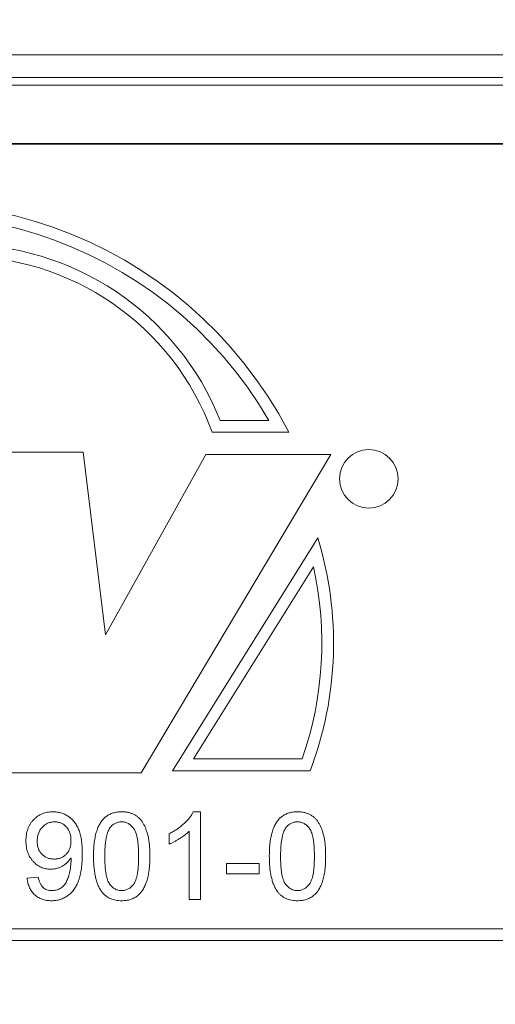
# Model space of a CAD drawing. Units: millimetres. Extents: x 0 to 630, y 0 to 446.
# Drawn here: x 195 to 203, y 349 to 366 of the extents above; entities that cross this region are included whole.
import ezdxf

# ---------------------------------------------------------------- set-up
doc = ezdxf.new("R2010")
doc.units = ezdxf.units.MM
doc.header["$LTSCALE"] = 1.5
doc.linetypes.add('SLD-Durchgehend', pattern=[0])
doc.styles.add('SLDTEXTSTYLE0', font='ARIAL.TTF', dxfattribs={"width": 0.948})
doc.dimstyles.new('SLDDIMSTYLE1', dxfattribs={"dimtxt": 4.5, "dimasz": 3.75, "dimexe": 0, "dimexo": 0.0625, "dimgap": 1.125, "dimtad": 1, "dimdec": 3, "dimrnd": 1e-09, "dimzin": 12, "dimdsep": 46, "dimtxsty": 'SLDTEXTSTYLE0', "dimsah": 1, "dimcen": 0.09, "dimadec": 0, "dimazin": 3, "dimtfac": 1, "dimtdec": 3, "dimtofl": 0, "dimtmove": 0, "dimatfit": 3, "dimfxl": 1, "dimfrac": 2, "dimtolj": 1, "dimtzin": 12, "dimarcsym": 0})

# ---------------------------------------------------------------- blocks, each defined once
blk = doc.blocks.new('_D_1')
at = {"color": 7, "linetype": 'SLD-Durchgehend', "lineweight": 0}
for p, q in [((63.758, 334.016), (63.758, 418.269)), ((288.758, 334.016), (288.758, 418.269)), ((63.758, 416.769), (288.758, 416.769))]:
    blk.add_line(p, q, dxfattribs=at)
for points in [[(63.758, 416.769), (67.508, 416.109), (67.508, 417.429)], [(288.758, 416.769), (285.008, 417.429), (285.008, 416.109)]]:
    blk.add_solid(points, dxfattribs=at)
at = {"color": 7, "linetype": 'SLD-Durchgehend', "lineweight": 0, "insert": (171.102, 422.57), "char_height": 4.5, "attachment_point": 1, "style": 'SLDTEXTSTYLE0'}
blk.add_mtext('225', dxfattribs=at)

msp = doc.modelspace()

# ---------------------------------------------------------------- linework, layer by layer
at = {"color": 8, "linetype": 'SLD-Durchgehend', "lineweight": 0}
for p, q in [((139.6223, 365.541), (212.8936, 365.541)), ((212.8936, 365.1521), (139.6223, 365.1521)), ((139.7492, 365.0251), (212.7666, 365.0251)), ((212.7666, 364.0252), (139.7492, 364.0252)), ((198.3228, 359.2986), (199.1556, 359.2986)), ((198.1849, 359.0986), (199.4942, 359.0986)), ((195.987, 358.7564), (194.769, 358.7564)), ((196.3676, 355.6378), (195.987, 358.7564)), ((198.0804, 358.7183), (196.3676, 355.6378)), ((196.9766, 353.2799), (200.2119, 358.7183)), ((200.2119, 358.7183), (198.0804, 358.7183)), ((199.9883, 357.2957), (197.5095, 353.3179)), ((199.9135, 356.7975), (197.8698, 353.5179)), ((197.8698, 353.5179), (199.7207, 353.5179)), ((194.5406, 353.2799), (196.9766, 353.2799)), ((197.5095, 353.3179), (199.8606, 353.3179)), ((197.8649, 352.6165), (197.9887, 352.6165)), ((197.9887, 352.6165), (197.9887, 351.1165)), ((197.4502, 352.0642), (197.4502, 352.2415)), ((197.7964, 351.1165), (197.7964, 352.2854)), ((198.431, 351.7319), (198.9887, 351.7319)), ((198.431, 351.5588), (198.431, 351.7319)), ((198.9887, 351.7319), (198.9887, 351.5588)), ((198.9887, 351.5588), (198.431, 351.5588)), ((195.0271, 351.4819), (195.2194, 351.5011)), ((197.9887, 351.1165), (197.7964, 351.1165)), ((213.7579, 350.6165), (138.7579, 350.6165)), ((138.7579, 350.4165), (213.7579, 350.4165))]:
    msp.add_line(p, q, dxfattribs=at)
at = {"color": 7, "linetype": 'SLD-Durchgehend', "lineweight": 15}
msp.add_line((212.7579, 364.0165), (139.7579, 364.0165), dxfattribs=at)
at = {"color": 8, "linetype": 'SLD-Durchgehend', "lineweight": 0}
msp.add_circle((200.859, 358.3), 0.5, dxfattribs=at)
for centre, radius, start, end in [((193.0359, 355.7347), 7.2818, 27.51427, 199.38341), ((193.0359, 355.7347), 7.0818, 30.21575, 198.2413), ((193.8955, 357.5398), 4.7639, 21.6663, 159.80291), ((193.8955, 357.5398), 4.5639, 19.97178, 161.54511), ((194.1012, 355.4937), 6.1567, 339.30388, 17.01913), ((194.1012, 355.4937), 5.9567, 340.62791, 12.64309)]:
    msp.add_arc(centre, radius, start, end, dxfattribs=at)
for points, knots in [([(195.0079, 352.1186), (195.0083, 352.1368), (195.0091, 352.1725), (195.0152, 352.2247), (195.0253, 352.2742), (195.0399, 352.3208), (195.058, 352.3648), (195.0809, 352.406), (195.1076, 352.4445), (195.1383, 352.48), (195.1721, 352.5118), (195.2079, 352.5402), (195.2463, 352.5636), (195.2865, 352.583), (195.3289, 352.5981), (195.3732, 352.6089), (195.4198, 352.6153), (195.4515, 352.6161), (195.4676, 352.6165)], [0, 0, 0, 0, 0.0719795, 0.1408044, 0.2069953, 0.2707438, 0.3332766, 0.3946548, 0.4562666, 0.5179076, 0.5794091, 0.639096, 0.6979966, 0.7563271, 0.8150777, 0.8748888, 0.9363128, 1, 1, 1, 1]), ([(195.4676, 352.6165), (195.4794, 352.6162), (195.5027, 352.6158), (195.5374, 352.6122), (195.5712, 352.6057), (195.6045, 352.5975), (195.6366, 352.5861), (195.6682, 352.573), (195.6988, 352.5569), (195.7287, 352.5386), (195.7576, 352.5185), (195.7843, 352.4953), (195.8097, 352.4707), (195.8333, 352.4439), (195.8544, 352.4146), (195.8745, 352.3836), (195.8924, 352.3504), (195.9088, 352.3149), (195.9234, 352.2765), (195.9356, 352.2341), (195.9461, 352.1877), (195.9548, 352.1373), (195.9612, 352.0828), (195.9659, 352.0244), (195.969, 351.962), (195.9693, 351.919), (195.9694, 351.8968)], [0, 0, 0, 0, 0.0354454, 0.0704536, 0.105253, 0.1396203, 0.1738995, 0.2080903, 0.2428936, 0.2783597, 0.3139792, 0.3494143, 0.3849565, 0.4207877, 0.4571838, 0.4942227, 0.5321604, 0.5711761, 0.6122833, 0.6564522, 0.7042686, 0.7558871, 0.8110927, 0.8700306, 0.9330805, 1, 1, 1, 1]), ([(196.1618, 351.8563), (196.1619, 351.8777), (196.1623, 351.9197), (196.1647, 351.9811), (196.1688, 352.0395), (196.1749, 352.0947), (196.1822, 352.1468), (196.1916, 352.1959), (196.2023, 352.242), (196.215, 352.2851), (196.229, 352.3255), (196.2449, 352.3632), (196.2628, 352.3981), (196.2818, 352.4306), (196.3029, 352.4602), (196.3248, 352.4877), (196.3492, 352.5122), (196.3749, 352.5342), (196.4025, 352.5536), (196.4318, 352.5703), (196.4625, 352.5851), (196.4954, 352.5962), (196.5297, 352.6053), (196.5658, 352.6119), (196.6036, 352.6159), (196.6294, 352.6163), (196.6425, 352.6165)], [0, 0, 0, 0, 0.0631145, 0.1236146, 0.1809737, 0.2352615, 0.2871007, 0.3360307, 0.3823823, 0.4263341, 0.4682107, 0.5082496, 0.5466283, 0.5836495, 0.6189943, 0.653583, 0.6871561, 0.7204222, 0.7532302, 0.7862602, 0.819504, 0.8535453, 0.8883083, 0.9239959, 0.9613503, 1, 1, 1, 1]), ([(196.6425, 352.6165), (196.6618, 352.6159), (196.6996, 352.6148), (196.7549, 352.6057), (196.807, 352.5902), (196.8558, 352.5693), (196.9006, 352.5427), (196.9406, 352.5103), (196.9754, 352.4726), (197.0046, 352.429), (197.0301, 352.3808), (197.0528, 352.3277), (197.0733, 352.2699), (197.0878, 352.2181), (197.0982, 352.1733), (197.1051, 352.1364), (197.1108, 352.0966), (197.1151, 352.054), (197.1187, 352.0086), (197.1215, 351.9605), (197.1229, 351.9094), (197.1232, 351.8743), (197.1233, 351.8563)], [0, 0, 0, 0, 0.0567243, 0.1114372, 0.1643678, 0.2164354, 0.2676415, 0.3173598, 0.3674731, 0.4182104, 0.4714043, 0.5279657, 0.5880611, 0.6521343, 0.6863448, 0.7232637, 0.7626103, 0.8047389, 0.8494303, 0.8967113, 0.9468896, 1, 1, 1, 1]), ([(197.4502, 352.2415), (197.4742, 352.2539), (197.5216, 352.2783), (197.5885, 352.3204), (197.651, 352.366), (197.708, 352.4152), (197.7591, 352.4655), (197.8021, 352.5163), (197.8382, 352.5656), (197.8562, 352.6), (197.8649, 352.6165)], [0, 0, 0, 0, 0.1426573, 0.281169, 0.4169772, 0.5508525, 0.6783642, 0.7950324, 0.9019982, 1, 1, 1, 1]), ([(199.1618, 351.8563), (199.1619, 351.8777), (199.1623, 351.9197), (199.1647, 351.9811), (199.1688, 352.0395), (199.1749, 352.0947), (199.1822, 352.1468), (199.1916, 352.1959), (199.2023, 352.242), (199.215, 352.2851), (199.229, 352.3255), (199.2449, 352.3632), (199.2628, 352.3981), (199.2818, 352.4306), (199.3029, 352.4602), (199.3248, 352.4877), (199.3492, 352.5122), (199.3749, 352.5342), (199.4025, 352.5536), (199.4318, 352.5703), (199.4625, 352.5851), (199.4954, 352.5962), (199.5297, 352.6053), (199.5658, 352.6119), (199.6036, 352.6159), (199.6294, 352.6163), (199.6425, 352.6165)], [0, 0, 0, 0, 0.0631145, 0.1236146, 0.1809737, 0.2352615, 0.2871007, 0.3360307, 0.3823823, 0.4263341, 0.4682107, 0.5082496, 0.5466283, 0.5836495, 0.6189943, 0.653583, 0.6871561, 0.7204222, 0.7532302, 0.7862602, 0.819504, 0.8535453, 0.8883083, 0.9239959, 0.9613503, 1, 1, 1, 1]), ([(199.6425, 352.6165), (199.6618, 352.6159), (199.6996, 352.6148), (199.7549, 352.6057), (199.807, 352.5902), (199.8558, 352.5693), (199.9006, 352.5427), (199.9406, 352.5103), (199.9754, 352.4726), (200.0046, 352.429), (200.0301, 352.3808), (200.0528, 352.3277), (200.0733, 352.2699), (200.0878, 352.2181), (200.0982, 352.1733), (200.1051, 352.1364), (200.1108, 352.0966), (200.1151, 352.054), (200.1187, 352.0086), (200.1215, 351.9605), (200.1229, 351.9094), (200.1232, 351.8743), (200.1233, 351.8563)], [0, 0, 0, 0, 0.0567243, 0.1114372, 0.1643678, 0.2164354, 0.2676415, 0.3173598, 0.3674731, 0.4182104, 0.4714043, 0.5279657, 0.5880611, 0.6521343, 0.6863448, 0.7232637, 0.7626103, 0.8047389, 0.8494303, 0.8967113, 0.9468896, 1, 1, 1, 1]), ([(195.4971, 352.4434), (195.4866, 352.4431), (195.4658, 352.4425), (195.4354, 352.4384), (195.4066, 352.4307), (195.3791, 352.4204), (195.3528, 352.4077), (195.3284, 352.391), (195.3051, 352.3721), (195.2837, 352.3502), (195.2641, 352.3262), (195.2469, 352.3003), (195.2324, 352.2725), (195.2208, 352.2429), (195.2113, 352.2118), (195.2048, 352.1789), (195.2008, 352.1442), (195.2004, 352.1205), (195.2002, 352.1084)], [0, 0, 0, 0, 0.0629478, 0.1240074, 0.1828326, 0.2410049, 0.2991187, 0.3574142, 0.4169905, 0.4783897, 0.5401151, 0.6018986, 0.6640381, 0.7271992, 0.7916111, 0.8581992, 0.9275026, 1, 1, 1, 1]), ([(195.7771, 352.1228), (195.7769, 352.1348), (195.7765, 352.1582), (195.7728, 352.1924), (195.7669, 352.2246), (195.7585, 352.2549), (195.7472, 352.2832), (195.7341, 352.3099), (195.7181, 352.3345), (195.7, 352.3572), (195.6801, 352.3774), (195.6584, 352.3951), (195.6354, 352.4103), (195.6104, 352.4222), (195.5843, 352.432), (195.5565, 352.4384), (195.5274, 352.4429), (195.5073, 352.4432), (195.4971, 352.4434)], [0, 0, 0, 0, 0.0752259, 0.1464223, 0.2146225, 0.2796857, 0.342978, 0.4046208, 0.4657938, 0.5259705, 0.5857807, 0.6432206, 0.7007425, 0.7579049, 0.8159837, 0.8746408, 0.9360444, 1, 1, 1, 1]), ([(196.6404, 352.4434), (196.6305, 352.4431), (196.6109, 352.4426), (196.5822, 352.4377), (196.555, 352.4295), (196.529, 352.4184), (196.5049, 352.4034), (196.4816, 352.386), (196.4603, 352.3647), (196.4475, 352.3488), (196.4409, 352.3406)], [0, 0, 0, 0, 0.1276648, 0.2517386, 0.3727533, 0.4921468, 0.6140696, 0.7371973, 0.865607, 1, 1, 1, 1]), ([(196.931, 351.8569), (196.9308, 351.8851), (196.9305, 351.9392), (196.9265, 352.0166), (196.9203, 352.0866), (196.9119, 352.1493), (196.9006, 352.2045), (196.887, 352.2525), (196.8708, 352.2931), (196.8515, 352.3267), (196.83, 352.3543), (196.8075, 352.3781), (196.7836, 352.3984), (196.7577, 352.4147), (196.7306, 352.4278), (196.7019, 352.4369), (196.6717, 352.4424), (196.651, 352.4431), (196.6404, 352.4434)], [0, 0, 0, 0, 0.1156291, 0.221541, 0.3170479, 0.4031509, 0.4801812, 0.5476494, 0.6070358, 0.6586524, 0.7057229, 0.7498041, 0.7925868, 0.833874, 0.8747684, 0.9152227, 0.9568807, 1, 1, 1, 1]), ([(199.6404, 352.4434), (199.6305, 352.4431), (199.6109, 352.4426), (199.5822, 352.4377), (199.555, 352.4295), (199.529, 352.4184), (199.5049, 352.4034), (199.4816, 352.386), (199.4603, 352.3647), (199.4475, 352.3488), (199.4409, 352.3406)], [0, 0, 0, 0, 0.1276648, 0.2517386, 0.3727533, 0.4921468, 0.6140696, 0.7371973, 0.865607, 1, 1, 1, 1]), ([(199.931, 351.8569), (199.9308, 351.8851), (199.9305, 351.9392), (199.9265, 352.0166), (199.9203, 352.0866), (199.9119, 352.1493), (199.9006, 352.2045), (199.887, 352.2525), (199.8708, 352.2931), (199.8515, 352.3267), (199.83, 352.3543), (199.8075, 352.3781), (199.7836, 352.3984), (199.7577, 352.4147), (199.7306, 352.4278), (199.7019, 352.4369), (199.6717, 352.4424), (199.651, 352.4431), (199.6404, 352.4434)], [0, 0, 0, 0, 0.1156291, 0.221541, 0.3170479, 0.4031509, 0.4801812, 0.5476494, 0.6070358, 0.6586524, 0.7057229, 0.7498041, 0.7925868, 0.833874, 0.8747684, 0.9152227, 0.9568807, 1, 1, 1, 1]), ([(196.4409, 352.3406), (196.4338, 352.3287), (196.4187, 352.3035), (196.4018, 352.2596), (196.3868, 352.2095), (196.3746, 352.1523), (196.3657, 352.0882), (196.3587, 352.0173), (196.355, 351.9393), (196.3544, 351.8851), (196.3541, 351.8569)], [0, 0, 0, 0, 0.0838881, 0.177154, 0.2825136, 0.3993999, 0.5294908, 0.6728022, 0.8295358, 1, 1, 1, 1]), ([(197.7964, 352.2854), (197.7853, 352.2747), (197.7623, 352.2525), (197.7234, 352.2211), (197.68, 352.1892), (197.6326, 352.1586), (197.5843, 352.1298), (197.5376, 352.1039), (197.4934, 352.0819), (197.4642, 352.07), (197.4502, 352.0642)], [0, 0, 0, 0, 0.1116703, 0.2320945, 0.3627435, 0.5025575, 0.6415251, 0.7710985, 0.8901618, 1, 1, 1, 1]), ([(199.4409, 352.3406), (199.4338, 352.3287), (199.4187, 352.3035), (199.4018, 352.2596), (199.3868, 352.2095), (199.3746, 352.1523), (199.3657, 352.0882), (199.3587, 352.0173), (199.355, 351.9393), (199.3544, 351.8851), (199.3541, 351.8569)], [0, 0, 0, 0, 0.0838881, 0.177154, 0.2825136, 0.3993999, 0.5294908, 0.6728022, 0.8295358, 1, 1, 1, 1]), ([(195.4337, 351.6357), (195.419, 351.6361), (195.3902, 351.6368), (195.348, 351.6435), (195.3073, 351.6534), (195.2687, 351.6685), (195.2315, 351.6872), (195.196, 351.7101), (195.1623, 351.7372), (195.1308, 351.7681), (195.102, 351.8026), (195.0766, 351.8399), (195.0555, 351.88), (195.038, 351.9225), (195.0244, 351.9678), (195.015, 352.0158), (195.0087, 352.0663), (195.0082, 352.1009), (195.0079, 352.1186)], [0, 0, 0, 0, 0.0609681, 0.120017, 0.1776809, 0.2348495, 0.2923034, 0.3508477, 0.4101919, 0.4721325, 0.534617, 0.597089, 0.6594105, 0.7230045, 0.788326, 0.8559764, 0.9265458, 1, 1, 1, 1]), ([(195.2002, 352.1084), (195.2004, 352.0975), (195.2008, 352.0763), (195.205, 352.0453), (195.2107, 352.0157), (195.2197, 351.9878), (195.2305, 351.9613), (195.2447, 351.9367), (195.2606, 351.9132), (195.2792, 351.8917), (195.2998, 351.8722), (195.3223, 351.8552), (195.3464, 351.8407), (195.3723, 351.829), (195.4, 351.82), (195.4292, 351.8133), (195.4602, 351.8094), (195.4815, 351.809), (195.4923, 351.8088)], [0, 0, 0, 0, 0.0688878, 0.1350621, 0.1988161, 0.2603025, 0.3211512, 0.3810815, 0.4406651, 0.5012293, 0.5616525, 0.620805, 0.6802725, 0.7404633, 0.8015386, 0.8649379, 0.9311122, 1, 1, 1, 1]), ([(195.4923, 351.8088), (195.5024, 351.809), (195.5223, 351.8094), (195.5515, 351.8134), (195.5793, 351.82), (195.6057, 351.8291), (195.6308, 351.8408), (195.6543, 351.8554), (195.6767, 351.8722), (195.6974, 351.8918), (195.7162, 351.9136), (195.7326, 351.9376), (195.7465, 351.9635), (195.7575, 351.9916), (195.7663, 352.0216), (195.7725, 352.0536), (195.7766, 352.0875), (195.7769, 352.1109), (195.7771, 352.1228)], [0, 0, 0, 0, 0.0635628, 0.1251058, 0.1845904, 0.2424609, 0.3001295, 0.3577226, 0.4160796, 0.4756904, 0.5363271, 0.5965024, 0.657833, 0.7207737, 0.7856451, 0.8535978, 0.9251256, 1, 1, 1, 1]), ([(195.9694, 351.8968), (195.9693, 351.8737), (195.969, 351.8286), (195.9659, 351.7628), (195.9612, 351.7005), (195.9547, 351.6418), (195.946, 351.5868), (195.9356, 351.5355), (195.9233, 351.4877), (195.9089, 351.4434), (195.8925, 351.4022), (195.8745, 351.3636), (195.8544, 351.3276), (195.8324, 351.2941), (195.8087, 351.263), (195.783, 351.2345), (195.7553, 351.2087), (195.7259, 351.1852), (195.6949, 351.1645), (195.6626, 351.1463), (195.6288, 351.1313), (195.5938, 351.1191), (195.5577, 351.1089), (195.52, 351.1021), (195.4811, 351.0982), (195.4548, 351.0976), (195.4415, 351.0973)], [0, 0, 0, 0, 0.0640982, 0.1249248, 0.1825298, 0.2369774, 0.2883858, 0.3368147, 0.3821049, 0.4250106, 0.4656105, 0.5048333, 0.5429663, 0.5798275, 0.6158437, 0.6510064, 0.6859485, 0.7207006, 0.7550987, 0.7891356, 0.8231669, 0.8573033, 0.8918342, 0.9270987, 0.963072, 1, 1, 1, 1]), ([(195.7771, 351.8316), (195.7679, 351.8176), (195.7493, 351.7894), (195.7152, 351.7517), (195.6762, 351.7182), (195.6328, 351.6892), (195.5862, 351.6654), (195.5371, 351.6481), (195.486, 351.6375), (195.4513, 351.6363), (195.4337, 351.6357)], [0, 0, 0, 0, 0.1223551, 0.244513, 0.3683784, 0.4953526, 0.6226247, 0.7476205, 0.8723766, 1, 1, 1, 1]), ([(195.4514, 351.2703), (195.4644, 351.2708), (195.4899, 351.2717), (195.527, 351.2788), (195.5624, 351.2902), (195.5953, 351.3066), (195.6256, 351.3265), (195.6522, 351.3502), (195.6752, 351.3765), (195.6941, 351.4069), (195.7102, 351.4416), (195.7255, 351.4811), (195.7399, 351.5261), (195.7527, 351.5758), (195.7642, 351.6287), (195.7723, 351.6834), (195.7772, 351.7389), (195.7778, 351.7762), (195.778, 351.795)], [0, 0, 0, 0, 0.0561121, 0.1104374, 0.1634314, 0.2166313, 0.2692505, 0.3203026, 0.3701706, 0.4205163, 0.4748884, 0.5359192, 0.6038804, 0.6792766, 0.7587201, 0.8381697, 0.9187861, 1, 1, 1, 1]), ([(195.778, 351.795), (195.7779, 351.8001), (195.7777, 351.8123), (195.7774, 351.8245), (195.7771, 351.8316)], [0, 0, 0, 0, 0.4179831, 1, 1, 1, 1]), ([(196.3075, 351.2418), (196.2956, 351.2589), (196.2711, 351.2943), (196.2424, 351.3546), (196.2168, 351.421), (196.1967, 351.4947), (196.181, 351.5753), (196.1696, 351.6628), (196.1632, 351.7572), (196.1622, 351.8225), (196.1618, 351.8563)], [0, 0, 0, 0, 0.0974207, 0.2008856, 0.311172, 0.4297979, 0.5577399, 0.6947153, 0.8421299, 1, 1, 1, 1]), ([(196.3541, 351.8569), (196.3543, 351.828), (196.3546, 351.7728), (196.3584, 351.6939), (196.365, 351.6227), (196.3737, 351.5594), (196.3852, 351.5037), (196.3996, 351.456), (196.4158, 351.4155), (196.4359, 351.3829), (196.4579, 351.3563), (196.4807, 351.3334), (196.5046, 351.314), (196.5297, 351.2977), (196.5562, 351.2855), (196.584, 351.2766), (196.6129, 351.2714), (196.6326, 351.2707), (196.6425, 351.2703)], [0, 0, 0, 0, 0.1184055, 0.2266543, 0.3240923, 0.4117048, 0.4890259, 0.5569094, 0.6162333, 0.6673493, 0.7135124, 0.7576965, 0.7994925, 0.8399761, 0.8798857, 0.9191487, 0.9592274, 1, 1, 1, 1]), ([(196.6425, 351.2703), (196.6525, 351.2707), (196.6722, 351.2715), (196.7011, 351.2765), (196.7288, 351.2858), (196.7553, 351.2981), (196.7805, 351.3139), (196.8044, 351.3334), (196.8272, 351.3563), (196.8491, 351.3832), (196.8691, 351.416), (196.8856, 351.4564), (196.8998, 351.5043), (196.9113, 351.5599), (196.9201, 351.6231), (196.9266, 351.6941), (196.9304, 351.7729), (196.9308, 351.828), (196.931, 351.8569)], [0, 0, 0, 0, 0.0407818, 0.0808696, 0.1202682, 0.1601869, 0.2004597, 0.2422652, 0.2864593, 0.3329521, 0.3844305, 0.4433891, 0.5116815, 0.58902, 0.6762452, 0.7737052, 0.8815678, 1, 1, 1, 1]), ([(197.1233, 351.8563), (197.1231, 351.8349), (197.1227, 351.7932), (197.1204, 351.7323), (197.1161, 351.6744), (197.1107, 351.6194), (197.1026, 351.5675), (197.0938, 351.5184), (197.083, 351.4723), (197.0704, 351.4293), (197.0562, 351.3891), (197.0406, 351.3514), (197.0234, 351.3163), (197.004, 351.284), (196.9832, 351.2541), (196.961, 351.2266), (196.9369, 351.2018), (196.9109, 351.1799), (196.8835, 351.1602), (196.8542, 351.1433), (196.8231, 351.1293), (196.7905, 351.1173), (196.7559, 351.1085), (196.7197, 351.1018), (196.6817, 351.0979), (196.6558, 351.0975), (196.6425, 351.0973)], [0, 0, 0, 0, 0.0628739, 0.1228366, 0.1796566, 0.23396, 0.285595, 0.3345131, 0.3809048, 0.4248946, 0.466529, 0.5064883, 0.5450316, 0.5818312, 0.6174483, 0.6520669, 0.6858797, 0.7191746, 0.7521816, 0.7852402, 0.8186564, 0.8525477, 0.8876263, 0.9236351, 0.9610218, 1, 1, 1, 1]), ([(199.3075, 351.2418), (199.2956, 351.2589), (199.2711, 351.2943), (199.2424, 351.3546), (199.2168, 351.421), (199.1967, 351.4947), (199.181, 351.5753), (199.1696, 351.6628), (199.1632, 351.7572), (199.1622, 351.8225), (199.1618, 351.8563)], [0, 0, 0, 0, 0.0974207, 0.2008856, 0.311172, 0.4297979, 0.5577399, 0.6947153, 0.8421299, 1, 1, 1, 1]), ([(199.3541, 351.8569), (199.3543, 351.828), (199.3546, 351.7728), (199.3584, 351.6939), (199.365, 351.6227), (199.3737, 351.5594), (199.3852, 351.5037), (199.3996, 351.456), (199.4158, 351.4155), (199.4359, 351.3829), (199.4579, 351.3563), (199.4807, 351.3334), (199.5046, 351.314), (199.5297, 351.2977), (199.5562, 351.2855), (199.584, 351.2766), (199.6129, 351.2714), (199.6326, 351.2707), (199.6425, 351.2703)], [0, 0, 0, 0, 0.1184055, 0.2266543, 0.3240923, 0.4117048, 0.4890259, 0.5569094, 0.6162333, 0.6673493, 0.7135124, 0.7576965, 0.7994925, 0.8399761, 0.8798857, 0.9191487, 0.9592274, 1, 1, 1, 1]), ([(199.6425, 351.2703), (199.6525, 351.2707), (199.6722, 351.2715), (199.7011, 351.2765), (199.7288, 351.2858), (199.7553, 351.2981), (199.7805, 351.3139), (199.8044, 351.3334), (199.8272, 351.3563), (199.8491, 351.3832), (199.8691, 351.416), (199.8856, 351.4564), (199.8998, 351.5043), (199.9113, 351.5599), (199.9201, 351.6231), (199.9266, 351.6941), (199.9304, 351.7729), (199.9308, 351.828), (199.931, 351.8569)], [0, 0, 0, 0, 0.0407818, 0.0808696, 0.1202682, 0.1601869, 0.2004597, 0.2422652, 0.2864593, 0.3329521, 0.3844305, 0.4433891, 0.5116815, 0.58902, 0.6762452, 0.7737052, 0.8815678, 1, 1, 1, 1]), ([(200.1233, 351.8563), (200.1231, 351.8349), (200.1227, 351.7932), (200.1204, 351.7323), (200.1161, 351.6744), (200.1107, 351.6194), (200.1026, 351.5675), (200.0938, 351.5184), (200.083, 351.4723), (200.0704, 351.4293), (200.0562, 351.3891), (200.0406, 351.3514), (200.0234, 351.3163), (200.004, 351.284), (199.9832, 351.2541), (199.961, 351.2266), (199.9369, 351.2018), (199.9109, 351.1799), (199.8835, 351.1602), (199.8542, 351.1433), (199.8231, 351.1293), (199.7905, 351.1173), (199.7559, 351.1085), (199.7197, 351.1018), (199.6817, 351.0979), (199.6558, 351.0975), (199.6425, 351.0973)], [0, 0, 0, 0, 0.0628739, 0.1228366, 0.1796566, 0.23396, 0.285595, 0.3345131, 0.3809048, 0.4248946, 0.466529, 0.5064883, 0.5450316, 0.5818312, 0.6174483, 0.6520669, 0.6858797, 0.7191746, 0.7521816, 0.7852402, 0.8186564, 0.8525477, 0.8876263, 0.9236351, 0.9610218, 1, 1, 1, 1]), ([(195.4415, 351.0973), (195.4274, 351.0975), (195.3997, 351.098), (195.3593, 351.103), (195.3208, 351.1107), (195.2844, 351.1219), (195.2497, 351.1358), (195.2174, 351.1536), (195.1868, 351.1741), (195.1583, 351.1977), (195.1324, 351.2244), (195.1089, 351.2535), (195.0883, 351.2853), (195.0707, 351.3198), (195.0551, 351.3565), (195.0431, 351.396), (195.0333, 351.438), (195.0292, 351.467), (195.0271, 351.4819)], [0, 0, 0, 0, 0.0676248, 0.1323082, 0.1944427, 0.2550898, 0.3146358, 0.3729717, 0.4313311, 0.4905522, 0.5495284, 0.6091882, 0.6691476, 0.7306728, 0.794052, 0.8598446, 0.9282111, 1, 1, 1, 1]), ([(195.2194, 351.5011), (195.2212, 351.4912), (195.2245, 351.4722), (195.2321, 351.4451), (195.2398, 351.4197), (195.2498, 351.3968), (195.2601, 351.3757), (195.2718, 351.3566), (195.2851, 351.3398), (195.3039, 351.3201), (195.3305, 351.2996), (195.3674, 351.283), (195.408, 351.2718), (195.4366, 351.2708), (195.4514, 351.2703)], [0, 0, 0, 0, 0.0828764, 0.1602071, 0.2334594, 0.3019209, 0.3668957, 0.4284103, 0.4875368, 0.5439061, 0.653498, 0.7634384, 0.8776168, 1, 1, 1, 1]), ([(196.6425, 351.0973), (196.6252, 351.0977), (196.5914, 351.0987), (196.542, 351.1053), (196.4956, 351.1168), (196.4519, 351.1323), (196.4113, 351.153), (196.3737, 351.1782), (196.3382, 351.2072), (196.3178, 351.2302), (196.3075, 351.2418)], [0, 0, 0, 0, 0.1379032, 0.2688733, 0.3951781, 0.5170892, 0.636743, 0.7562218, 0.8766284, 1, 1, 1, 1]), ([(199.6425, 351.0973), (199.6252, 351.0977), (199.5914, 351.0987), (199.542, 351.1053), (199.4956, 351.1168), (199.4519, 351.1323), (199.4113, 351.153), (199.3737, 351.1782), (199.3382, 351.2072), (199.3178, 351.2302), (199.3075, 351.2418)], [0, 0, 0, 0, 0.1379032, 0.2688733, 0.3951781, 0.5170892, 0.636743, 0.7562218, 0.8766284, 1, 1, 1, 1])]:
    msp.add_open_spline(points, degree=3, knots=knots, dxfattribs=at)

# ---------------------------------------------------------------- dimensions: what is measured, and where the dimension line sits
at = {"color": 7, "linetype": 'SLD-Durchgehend', "lineweight": 0}
dim = msp.add_linear_dim(base=(288.7579, 416.7688), p1=(63.7579, 332.5165), p2=(288.7579, 332.5165), dimstyle='SLDDIMSTYLE1', dxfattribs=at)
dim.commit()
dim.dimension.update_dxf_attribs({"geometry": '_D_1', "text_midpoint": (176.2579, 416.7688), "dimtype": 160})

doc.saveas('drawing.dxf')
